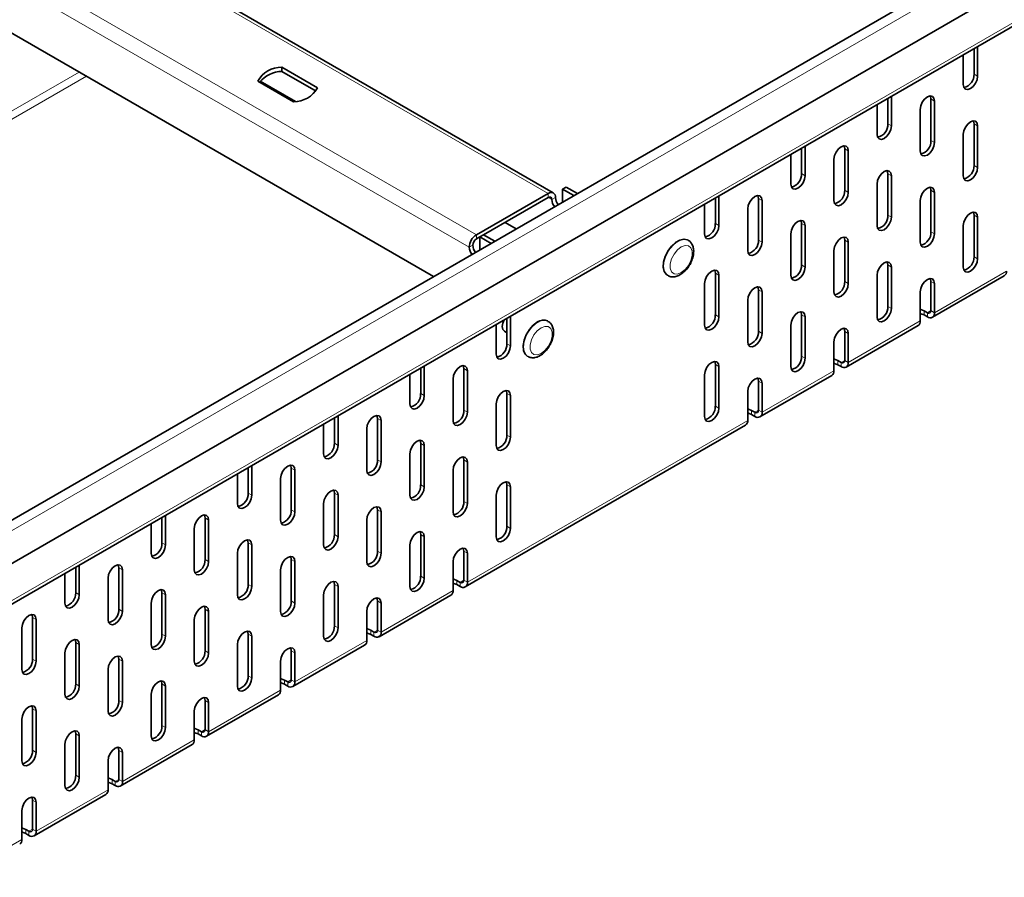
# Model space of a CAD drawing. Units: millimetres. Extents: x 9631 to 11276, y -40 to 1128.
# Drawn here: x 11114 to 11192, y 933 to 1000 of the extents above; entities that cross this region are included whole.
import ezdxf

# ---------------------------------------------------------------- set-up
doc = ezdxf.new("R2010")
doc.units = ezdxf.units.MM
doc.header["$LTSCALE"] = 10
doc.layers.get('0').update_dxf_attribs({"color": 1})
doc.layers.add('320652', color=7, linetype='Continuous')

# ---------------------------------------------------------------- blocks, each defined once
blk = doc.blocks.new('1063996-M_001_ISOMETRIC VIEW')
at = {"color": 7, "linetype": 'Continuous', "lineweight": 35}
for p, q in [((11233.822, 1030.409), (10950.979, 867.127)), ((10951.486, 863.996), (11234.329, 1027.277)), ((10951.009, 860.543), (11233.852, 1023.824)), ((11156.212, 986.756), (11120.856, 1007.167)), ((11146.791, 980.167), (11107.728, 1002.718)), ((11189.611, 995.942), (11189.611, 998.285)), ((11188.48, 997.632), (11188.48, 995.289)), ((11189.328, 996.105), (11189.328, 998.122)), ((11134.845, 996.649), (11137.661, 995.023)), ((11134.845, 996.649), (11134.845, 996.322)), ((11134.845, 996.322), (11137.532, 994.771)), ((11135.766, 993.929), (11132.95, 995.555)), ((11133.139, 995.559), (11135.926, 993.951)), ((11182.823, 992.023), (11182.823, 994.366)), ((11181.692, 993.713), (11181.692, 991.37)), ((11182.54, 992.186), (11182.54, 994.203)), ((11185.934, 990.88), (11185.934, 994.146)), ((11186.217, 990.716), (11186.217, 993.983)), ((11185.086, 993.329), (11185.086, 990.063)), ((11189.328, 988.92), (11189.328, 992.186)), ((11189.611, 988.756), (11189.611, 992.023)), ((11188.48, 991.369), (11188.48, 988.103)), ((11176.035, 988.104), (11176.035, 990.447)), ((11174.903, 989.794), (11174.903, 987.451)), ((11175.752, 988.268), (11175.752, 990.284)), ((11179.146, 986.961), (11179.146, 990.227)), ((11179.429, 986.798), (11179.429, 990.064)), ((11178.298, 989.411), (11178.298, 986.145)), ((11182.54, 985.001), (11182.54, 988.267)), ((11181.692, 987.451), (11181.692, 984.184)), ((11182.823, 984.838), (11182.823, 988.104)), ((11155.812, 986.717), (11150.155, 983.451)), ((11156.943, 987.043), (11157.226, 987.207)), ((11157.823, 986.536), (11156.943, 987.043)), ((11156.943, 987.043), (11156.943, 986.028)), ((11158.105, 986.699), (11157.226, 987.207)), ((11185.934, 983.694), (11185.934, 986.96)), ((11186.217, 983.531), (11186.217, 986.797)), ((11155.812, 986.39), (11150.721, 983.451)), ((11168.115, 985.875), (11168.115, 983.533)), ((11168.964, 984.349), (11168.964, 986.365)), ((11169.247, 984.186), (11169.247, 986.529)), ((11172.358, 983.042), (11172.358, 986.308)), ((11172.641, 982.879), (11172.641, 986.145)), ((11185.086, 986.144), (11185.086, 982.878)), ((11171.509, 985.492), (11171.509, 982.226)), ((11152.417, 984.43), (11153.296, 983.923)), ((11175.752, 981.082), (11175.752, 984.348)), ((11189.328, 981.734), (11189.328, 985)), ((11189.611, 981.571), (11189.611, 984.837)), ((11174.903, 983.532), (11174.903, 980.266)), ((11176.035, 980.919), (11176.035, 984.185)), ((11188.48, 984.184), (11188.48, 980.918)), ((11150.438, 983.288), (11150.155, 983.125)), ((11150.72, 983.451), (11150.438, 983.288)), ((11151.317, 982.78), (11150.438, 983.288)), ((11150.438, 983.288), (11150.438, 982.272)), ((11151.6, 982.943), (11150.72, 983.451)), ((11166.822, 983.024), (11166.794, 983.04)), ((11179.146, 979.775), (11179.146, 983.042)), ((11179.429, 979.612), (11179.429, 982.878)), ((11178.298, 982.225), (11178.298, 978.959)), ((11168.964, 977.163), (11168.964, 980.43)), ((11182.54, 977.815), (11182.54, 981.082)), ((11182.823, 977.652), (11182.823, 980.918)), ((11165.194, 980.269), (11165.222, 980.253)), ((11168.115, 979.613), (11168.115, 976.347)), ((11169.247, 977), (11169.247, 980.266)), ((11181.692, 980.265), (11181.692, 976.999)), ((11185.934, 977.488), (11185.934, 979.775)), ((11186.051, 976.959), (11191.708, 980.224)), ((11186.217, 977.325), (11186.217, 979.611)), ((11172.358, 975.857), (11172.358, 979.123)), ((11172.641, 975.693), (11172.641, 978.959)), ((11185.086, 978.958), (11185.086, 976.672)), ((11171.509, 978.306), (11171.509, 975.04)), ((11185.397, 977.472), (11185.651, 977.325)), ((11152.559, 974.879), (11152.559, 976.895)), ((11152.842, 974.715), (11152.842, 977.058)), ((11155.791, 976.656), (11155.763, 976.672)), ((11175.752, 973.897), (11175.752, 977.163)), ((11176.035, 973.733), (11176.035, 976.999)), ((11185.397, 977.145), (11185.651, 976.998)), ((11151.71, 976.405), (11151.71, 974.062)), ((11152.357, 975.867), (11152.559, 975.751)), ((11174.903, 976.346), (11174.903, 973.08)), ((11179.146, 973.57), (11179.146, 975.856)), ((11179.263, 973.04), (11184.92, 976.306)), ((11178.298, 975.04), (11178.298, 972.753)), ((11179.429, 973.406), (11179.429, 975.693)), ((11154.163, 973.901), (11154.191, 973.885)), ((11178.609, 973.553), (11178.863, 973.406)), ((11145.771, 970.96), (11145.771, 972.976)), ((11146.054, 970.797), (11146.054, 973.139)), ((11149.165, 969.653), (11149.165, 972.919)), ((11149.448, 969.49), (11149.448, 972.756)), ((11168.964, 969.978), (11168.964, 973.244)), ((11169.247, 969.815), (11169.247, 973.081)), ((11178.609, 973.227), (11178.863, 973.08)), ((11144.922, 972.486), (11144.922, 970.143)), ((11148.316, 972.103), (11148.316, 968.837)), ((11168.115, 972.428), (11168.115, 969.161)), ((11172.358, 969.651), (11172.358, 971.937)), ((11172.475, 969.121), (11178.132, 972.387)), ((11171.509, 971.121), (11171.509, 968.834)), ((11172.641, 969.488), (11172.641, 971.774)), ((11152.559, 967.693), (11152.559, 970.959)), ((11152.842, 967.53), (11152.842, 970.796)), ((11151.71, 970.143), (11151.71, 966.877)), ((11171.821, 969.634), (11172.075, 969.488)), ((11138.982, 967.041), (11138.982, 969.057)), ((11139.265, 966.878), (11139.265, 969.221)), ((11142.377, 965.734), (11142.377, 969)), ((11142.659, 965.571), (11142.659, 968.837)), ((11171.821, 969.308), (11172.075, 969.161)), ((11138.134, 968.568), (11138.134, 966.225)), ((11141.528, 968.184), (11141.528, 964.918)), ((11149.282, 955.732), (11171.344, 968.468)), ((11145.771, 963.774), (11145.771, 967.04)), ((11146.054, 963.611), (11146.054, 966.877)), ((11144.922, 966.224), (11144.922, 962.958)), ((11149.165, 962.468), (11149.165, 965.734)), ((11132.194, 963.122), (11132.194, 965.139)), ((11132.477, 962.959), (11132.477, 965.302)), ((11135.588, 961.816), (11135.588, 965.082)), ((11135.871, 961.652), (11135.871, 964.918)), ((11148.316, 964.917), (11148.316, 961.651)), ((11149.448, 962.304), (11149.448, 965.57)), ((11131.346, 964.649), (11131.346, 962.306)), ((11134.74, 964.265), (11134.74, 960.999)), ((11152.559, 960.507), (11152.559, 963.774)), ((11152.842, 960.344), (11152.842, 963.61)), ((11138.982, 959.856), (11138.982, 963.122)), ((11139.265, 959.692), (11139.265, 962.958)), ((11151.71, 962.957), (11151.71, 959.691)), ((11138.134, 962.305), (11138.134, 959.039)), ((11142.377, 958.549), (11142.377, 961.815)), ((11125.406, 959.204), (11125.406, 961.22)), ((11125.689, 959.04), (11125.689, 961.383)), ((11128.8, 957.897), (11128.8, 961.163)), ((11129.083, 957.734), (11129.083, 961)), ((11141.528, 960.998), (11141.528, 957.732)), ((11142.659, 958.385), (11142.659, 961.652)), ((11124.557, 960.73), (11124.557, 958.387)), ((11127.952, 960.347), (11127.952, 957.08)), ((11145.771, 956.589), (11145.771, 959.855)), ((11146.054, 956.425), (11146.054, 959.692)), ((11132.194, 955.937), (11132.194, 959.203)), ((11132.477, 955.773), (11132.477, 959.04)), ((11144.922, 959.038), (11144.922, 955.772)), ((11131.346, 958.387), (11131.346, 955.12)), ((11135.588, 954.63), (11135.588, 957.896)), ((11149.165, 956.262), (11149.165, 958.548)), ((11149.448, 956.099), (11149.448, 958.385)), ((11118.618, 955.285), (11118.618, 957.301)), ((11118.901, 955.122), (11118.901, 957.464)), ((11122.012, 953.978), (11122.012, 957.244)), ((11135.871, 954.467), (11135.871, 957.733)), ((11148.316, 957.732), (11148.316, 955.445)), ((11117.769, 956.811), (11117.769, 954.468)), ((11121.163, 956.428), (11121.163, 953.162)), ((11122.295, 953.815), (11122.295, 957.081)), ((11134.74, 957.08), (11134.74, 953.814)), ((11138.982, 952.67), (11138.982, 955.936)), ((11139.265, 952.507), (11139.265, 955.773)), ((11148.627, 956.245), (11148.882, 956.098)), ((11148.627, 955.919), (11148.882, 955.772)), ((11125.406, 952.018), (11125.406, 955.284)), ((11125.689, 951.855), (11125.689, 955.121)), ((11138.134, 955.12), (11138.134, 951.854)), ((11142.494, 951.813), (11148.151, 955.079)), ((11124.557, 954.468), (11124.557, 951.202)), ((11142.377, 952.343), (11142.377, 954.629)), ((11142.659, 952.18), (11142.659, 954.466)), ((11115.224, 950.059), (11115.224, 953.325)), ((11128.8, 950.711), (11128.8, 953.977)), ((11129.083, 950.548), (11129.083, 953.814)), ((11141.528, 953.813), (11141.528, 951.527)), ((11114.375, 952.509), (11114.375, 949.243)), ((11115.506, 949.896), (11115.506, 953.162)), ((11127.952, 953.161), (11127.952, 949.895)), ((11132.194, 948.751), (11132.194, 952.017)), ((11132.477, 948.588), (11132.477, 951.854)), ((11141.839, 952.327), (11142.094, 952.18)), ((11141.839, 952), (11142.094, 951.853)), ((11118.618, 948.099), (11118.618, 951.365)), ((11118.901, 947.936), (11118.901, 951.202)), ((11131.346, 951.201), (11131.346, 947.935)), ((11135.705, 947.895), (11141.362, 951.16)), ((11117.769, 950.549), (11117.769, 947.283)), ((11135.588, 948.424), (11135.588, 950.711)), ((11135.871, 948.261), (11135.871, 950.547)), ((11122.012, 946.792), (11122.012, 950.059)), ((11122.295, 946.629), (11122.295, 949.895)), ((11134.74, 949.894), (11134.74, 947.608)), ((11121.163, 949.242), (11121.163, 945.976)), ((11125.406, 944.832), (11125.406, 948.099)), ((11125.689, 944.669), (11125.689, 947.935)), ((11135.051, 948.408), (11135.305, 948.261)), ((11135.051, 948.081), (11135.305, 947.934)), ((11124.557, 947.282), (11124.557, 944.016)), ((11128.917, 943.976), (11134.574, 947.242)), ((11128.8, 944.506), (11128.8, 946.792)), ((11129.083, 944.342), (11129.083, 946.629)), ((11115.224, 942.874), (11115.224, 946.14)), ((11115.506, 942.71), (11115.506, 945.977)), ((11127.952, 945.975), (11127.952, 943.689)), ((11114.375, 945.323), (11114.375, 942.057)), ((11118.618, 940.914), (11118.618, 944.18)), ((11118.901, 940.75), (11118.901, 944.017)), ((11128.263, 944.489), (11128.517, 944.342)), ((11128.263, 944.162), (11128.517, 944.016)), ((11117.769, 943.363), (11117.769, 940.097)), ((11122.129, 940.057), (11127.786, 943.323)), ((11122.012, 940.587), (11122.012, 942.873)), ((11122.295, 940.423), (11122.295, 942.71)), ((11121.163, 942.057), (11121.163, 939.77)), ((11121.475, 940.57), (11121.729, 940.423)), ((11121.475, 940.244), (11121.729, 940.097)), ((11115.341, 936.138), (11120.998, 939.404)), ((11115.224, 936.668), (11115.224, 938.954)), ((11115.506, 936.505), (11115.506, 938.791)), ((11114.375, 938.138), (11114.375, 935.852)), ((11114.686, 936.652), (11114.941, 936.505)), ((11114.686, 936.325), (11114.941, 936.178))]:
    blk.add_line(p, q, dxfattribs=at)
at = {"color": 8, "linetype": 'Continuous', "lineweight": 18}
for p, q in [((11234.329, 1029.874), (10951.486, 866.592)), ((10951.175, 860.909), (11234.018, 1024.191)), ((11155.812, 986.717), (11120.456, 1007.127)), ((11114.799, 1003.861), (11150.155, 983.451)), ((11114.234, 1002.882), (11149.589, 982.471)), ((11099.384, 984.999), (11118.903, 996.267)), ((11119.468, 995.94), (11099.667, 984.509)), ((11189.611, 995.942), (11189.328, 996.105)), ((11186.217, 993.983), (11185.934, 994.146)), ((11182.823, 992.023), (11182.54, 992.186)), ((11189.611, 992.023), (11189.328, 992.186)), ((11186.217, 990.716), (11185.934, 990.88)), ((11179.429, 990.064), (11179.146, 990.227)), ((11189.611, 988.756), (11189.328, 988.92)), ((11176.035, 988.104), (11175.752, 988.268)), ((11182.823, 988.104), (11182.54, 988.267)), ((11155.812, 986.39), (11155.812, 986.717)), ((11179.429, 986.798), (11179.146, 986.961)), ((11186.217, 986.797), (11185.934, 986.96)), ((11155.812, 986.39), (11156.094, 986.227)), ((11156.094, 986.227), (11156.377, 986.39)), ((11172.641, 986.145), (11172.358, 986.308)), ((11169.247, 984.186), (11168.964, 984.349)), ((11176.035, 984.185), (11175.752, 984.348)), ((11182.823, 984.838), (11182.54, 985.001)), ((11189.611, 984.837), (11189.328, 985)), ((11186.217, 983.531), (11185.934, 983.694)), ((11150.155, 983.125), (11150.155, 983.451)), ((11172.641, 982.879), (11172.358, 983.042)), ((11179.429, 982.878), (11179.146, 983.042)), ((11149.872, 982.635), (11149.589, 982.471)), ((11189.611, 981.571), (11189.328, 981.734)), ((11169.247, 980.266), (11168.964, 980.43)), ((11176.035, 980.919), (11175.752, 981.082)), ((11182.823, 980.918), (11182.54, 981.082)), ((11186.217, 977.325), (11191.874, 980.591)), ((11179.429, 979.612), (11179.146, 979.775)), ((11186.217, 979.611), (11185.934, 979.775)), ((11172.641, 978.959), (11172.358, 979.123)), ((11182.823, 977.652), (11182.54, 977.815)), ((11185.397, 977.145), (11185.397, 977.472)), ((11185.934, 977.488), (11185.651, 977.325)), ((11185.651, 976.998), (11185.651, 977.325)), ((11185.934, 977.488), (11186.217, 977.325)), ((11169.247, 977), (11168.964, 977.163)), ((11176.035, 976.999), (11175.752, 977.163)), ((11179.429, 973.406), (11185.086, 976.672)), ((11172.641, 975.693), (11172.358, 975.857)), ((11179.429, 975.693), (11179.146, 975.856)), ((11152.842, 974.715), (11152.559, 974.879)), ((11176.035, 973.733), (11175.752, 973.897)), ((11178.609, 973.227), (11178.609, 973.553)), ((11179.146, 973.57), (11178.863, 973.406)), ((11178.863, 973.08), (11178.863, 973.406)), ((11179.146, 973.57), (11179.429, 973.406)), ((11149.448, 972.756), (11149.165, 972.919)), ((11169.247, 973.081), (11168.964, 973.244)), ((11172.641, 969.488), (11178.298, 972.753)), ((11172.641, 971.774), (11172.358, 971.937)), ((11146.054, 970.797), (11145.771, 970.96)), ((11152.842, 970.796), (11152.559, 970.959)), ((11149.448, 969.49), (11149.165, 969.653)), ((11169.247, 969.815), (11168.964, 969.978)), ((11171.821, 969.308), (11171.821, 969.634)), ((11172.358, 969.651), (11172.075, 969.488)), ((11172.358, 969.651), (11172.641, 969.488)), ((11142.659, 968.837), (11142.377, 969)), ((11149.448, 956.099), (11171.509, 968.834)), ((11172.075, 969.161), (11172.075, 969.488)), ((11152.842, 967.53), (11152.559, 967.693)), ((11139.265, 966.878), (11138.982, 967.041)), ((11146.054, 966.877), (11145.771, 967.04)), ((11142.659, 965.571), (11142.377, 965.734)), ((11149.448, 965.57), (11149.165, 965.734)), ((11135.871, 964.918), (11135.588, 965.082)), ((11146.054, 963.611), (11145.771, 963.774)), ((11152.842, 963.61), (11152.559, 963.774)), ((11132.477, 962.959), (11132.194, 963.122)), ((11139.265, 962.958), (11138.982, 963.122)), ((11135.871, 961.652), (11135.588, 961.816)), ((11142.659, 961.652), (11142.377, 961.815)), ((11149.448, 962.304), (11149.165, 962.468)), ((11129.083, 961), (11128.8, 961.163)), ((11152.842, 960.344), (11152.559, 960.507)), ((11139.265, 959.692), (11138.982, 959.856)), ((11146.054, 959.692), (11145.771, 959.855)), ((11125.689, 959.04), (11125.406, 959.204)), ((11132.477, 959.04), (11132.194, 959.203)), ((11129.083, 957.734), (11128.8, 957.897)), ((11135.871, 957.733), (11135.588, 957.896)), ((11142.659, 958.385), (11142.377, 958.549)), ((11149.448, 958.385), (11149.165, 958.548)), ((11122.295, 957.081), (11122.012, 957.244)), ((11146.054, 956.425), (11145.771, 956.589)), ((11132.477, 955.773), (11132.194, 955.937)), ((11139.265, 955.773), (11138.982, 955.936)), ((11148.627, 955.919), (11148.627, 956.245)), ((11149.165, 956.262), (11148.882, 956.098)), ((11148.882, 955.772), (11148.882, 956.098)), ((11149.165, 956.262), (11149.448, 956.099)), ((11118.901, 955.122), (11118.618, 955.285)), ((11125.689, 955.121), (11125.406, 955.284)), ((11142.659, 952.18), (11148.316, 955.445)), ((11135.871, 954.467), (11135.588, 954.63)), ((11142.659, 954.466), (11142.377, 954.629)), ((11115.506, 953.162), (11115.224, 953.325)), ((11122.295, 953.815), (11122.012, 953.978)), ((11129.083, 953.814), (11128.8, 953.977)), ((11139.265, 952.507), (11138.982, 952.67)), ((11125.689, 951.855), (11125.406, 952.018)), ((11132.477, 951.854), (11132.194, 952.017)), ((11141.839, 952), (11141.839, 952.327)), ((11142.377, 952.343), (11142.094, 952.18)), ((11142.094, 951.853), (11142.094, 952.18)), ((11142.377, 952.343), (11142.659, 952.18)), ((11118.901, 951.202), (11118.618, 951.365)), ((11135.871, 948.261), (11141.528, 951.527)), ((11129.083, 950.548), (11128.8, 950.711)), ((11135.871, 950.547), (11135.588, 950.711)), ((11115.506, 949.896), (11115.224, 950.059)), ((11122.295, 949.895), (11122.012, 950.059)), ((11132.477, 948.588), (11132.194, 948.751)), ((11118.901, 947.936), (11118.618, 948.099)), ((11125.689, 947.935), (11125.406, 948.099)), ((11135.051, 948.081), (11135.051, 948.408)), ((11135.588, 948.424), (11135.305, 948.261)), ((11135.305, 947.934), (11135.305, 948.261)), ((11135.588, 948.424), (11135.871, 948.261)), ((11129.083, 944.342), (11134.74, 947.608)), ((11122.295, 946.629), (11122.012, 946.792)), ((11129.083, 946.629), (11128.8, 946.792)), ((11115.506, 945.977), (11115.224, 946.14)), ((11125.689, 944.669), (11125.406, 944.832)), ((11118.901, 944.017), (11118.618, 944.18)), ((11128.263, 944.162), (11128.263, 944.489)), ((11128.8, 944.505), (11128.517, 944.342)), ((11128.517, 944.016), (11128.517, 944.342)), ((11128.8, 944.506), (11129.083, 944.342)), ((11122.295, 940.423), (11127.952, 943.689)), ((11115.506, 942.71), (11115.224, 942.874)), ((11122.295, 942.71), (11122.012, 942.873)), ((11118.901, 940.75), (11118.618, 940.914)), ((11121.475, 940.244), (11121.475, 940.57)), ((11122.012, 940.587), (11121.729, 940.423)), ((11121.729, 940.097), (11121.729, 940.423)), ((11122.012, 940.587), (11122.295, 940.423)), ((11115.506, 936.505), (11121.163, 939.77)), ((11115.506, 938.791), (11115.224, 938.954)), ((11114.686, 936.325), (11114.686, 936.652)), ((11115.224, 936.668), (11114.941, 936.505)), ((11114.941, 936.178), (11114.941, 936.505)), ((11115.224, 936.668), (11115.506, 936.505)), ((11108.718, 932.586), (11114.375, 935.852))]:
    blk.add_line(p, q, dxfattribs=at)
at = {"color": 7, "linetype": 'Continuous', "lineweight": 35, "flags": 128}
for points in [[(11188.48, 995.289), (11188.523, 995.064), (11188.646, 994.923), (11188.829, 994.887), (11189.046, 994.962), (11189.262, 995.137), (11189.446, 995.384), (11189.568, 995.667), (11189.611, 995.942)], [(11186.217, 993.983), (11186.174, 994.208), (11186.051, 994.349), (11185.868, 994.384), (11185.651, 994.309), (11185.435, 994.135), (11185.251, 993.887), (11185.129, 993.604), (11185.086, 993.329)], [(11185.934, 994.146), (11185.891, 994.371), (11185.884, 994.386)], [(11181.692, 991.37), (11181.735, 991.145), (11181.857, 991.004), (11182.041, 990.968), (11182.257, 991.043), (11182.474, 991.218), (11182.657, 991.466), (11182.78, 991.748), (11182.823, 992.023)], [(11189.611, 992.023), (11189.568, 992.248), (11189.446, 992.389), (11189.262, 992.424), (11189.046, 992.349), (11188.829, 992.175), (11188.646, 991.927), (11188.523, 991.644), (11188.48, 991.369)], [(11189.328, 992.186), (11189.285, 992.411), (11189.278, 992.426)], [(11179.429, 990.064), (11179.386, 990.289), (11179.263, 990.43), (11179.08, 990.466), (11178.863, 990.39), (11178.647, 990.216), (11178.463, 989.968), (11178.341, 989.686), (11178.298, 989.411)], [(11179.146, 990.227), (11179.103, 990.452), (11179.096, 990.467)], [(11185.086, 990.063), (11185.129, 989.838), (11185.251, 989.697), (11185.435, 989.661), (11185.651, 989.737), (11185.868, 989.911), (11186.051, 990.159), (11186.174, 990.442), (11186.217, 990.716)], [(11182.823, 988.104), (11182.78, 988.329), (11182.657, 988.47), (11182.474, 988.506), (11182.257, 988.43), (11182.041, 988.256), (11181.857, 988.008), (11181.735, 987.725), (11181.692, 987.451)], [(11182.54, 988.267), (11182.497, 988.492), (11182.49, 988.507)], [(11188.48, 988.103), (11188.523, 987.878), (11188.646, 987.737), (11188.829, 987.701), (11189.046, 987.777), (11189.262, 987.951), (11189.446, 988.199), (11189.568, 988.482), (11189.611, 988.756)], [(11174.903, 987.451), (11174.947, 987.226), (11175.069, 987.085), (11175.253, 987.049), (11175.469, 987.125), (11175.686, 987.299), (11175.869, 987.547), (11175.992, 987.83), (11176.035, 988.104)], [(11178.298, 986.145), (11178.341, 985.919), (11178.463, 985.778), (11178.647, 985.743), (11178.863, 985.818), (11179.08, 985.993), (11179.263, 986.24), (11179.386, 986.523), (11179.429, 986.798)], [(11186.217, 986.797), (11186.174, 987.022), (11186.051, 987.163), (11185.868, 987.199), (11185.651, 987.124), (11185.435, 986.949), (11185.251, 986.701), (11185.129, 986.419), (11185.086, 986.144)], [(11185.934, 986.96), (11185.891, 987.185), (11185.884, 987.2)], [(11172.641, 986.145), (11172.598, 986.37), (11172.475, 986.511), (11172.292, 986.547), (11172.075, 986.472), (11171.859, 986.297), (11171.675, 986.049), (11171.552, 985.767), (11171.509, 985.492)], [(11172.358, 986.308), (11172.315, 986.533), (11172.308, 986.548)], [(11189.611, 984.837), (11189.568, 985.062), (11189.446, 985.203), (11189.262, 985.239), (11189.046, 985.164), (11188.829, 984.989), (11188.646, 984.741), (11188.523, 984.459), (11188.48, 984.184)], [(11189.328, 985), (11189.285, 985.225), (11189.278, 985.24)], [(11176.035, 984.185), (11175.992, 984.41), (11175.869, 984.551), (11175.686, 984.587), (11175.469, 984.512), (11175.253, 984.337), (11175.069, 984.089), (11174.947, 983.807), (11174.903, 983.532)], [(11175.752, 984.348), (11175.709, 984.573), (11175.702, 984.588)], [(11181.692, 984.184), (11181.735, 983.959), (11181.857, 983.818), (11182.041, 983.783), (11182.257, 983.858), (11182.474, 984.033), (11182.657, 984.28), (11182.78, 984.563), (11182.823, 984.838)], [(11168.115, 983.533), (11168.158, 983.307), (11168.281, 983.166), (11168.464, 983.131), (11168.681, 983.206), (11168.897, 983.381), (11169.081, 983.628), (11169.204, 983.911), (11169.247, 984.186)], [(11185.086, 982.878), (11185.129, 982.653), (11185.251, 982.511), (11185.435, 982.476), (11185.651, 982.551), (11185.868, 982.726), (11186.051, 982.973), (11186.174, 983.256), (11186.217, 983.531)], [(11166.794, 983.04), (11166.763, 983.057), (11166.485, 983.115), (11166.163, 983.044), (11165.825, 982.849), (11165.503, 982.548), (11165.224, 982.168), (11165.014, 981.742), (11164.891, 981.309), (11164.866, 980.906), (11164.941, 980.569), (11165.109, 980.329), (11165.194, 980.269)], [(11171.509, 982.226), (11171.552, 982.001), (11171.675, 981.859), (11171.859, 981.824), (11172.075, 981.899), (11172.292, 982.074), (11172.475, 982.321), (11172.598, 982.604), (11172.641, 982.879)], [(11179.429, 982.878), (11179.386, 983.103), (11179.263, 983.244), (11179.08, 983.28), (11178.863, 983.205), (11178.647, 983.03), (11178.463, 982.783), (11178.341, 982.5), (11178.298, 982.225)], [(11179.146, 983.042), (11179.103, 983.267), (11179.096, 983.281)], [(11182.823, 980.918), (11182.78, 981.143), (11182.657, 981.284), (11182.474, 981.32), (11182.257, 981.245), (11182.041, 981.07), (11181.857, 980.823), (11181.735, 980.54), (11181.692, 980.265)], [(11182.54, 981.082), (11182.497, 981.307), (11182.49, 981.321)], [(11188.48, 980.918), (11188.523, 980.693), (11188.646, 980.551), (11188.829, 980.516), (11189.046, 980.591), (11189.262, 980.766), (11189.446, 981.013), (11189.568, 981.296), (11189.611, 981.571)], [(11169.247, 980.266), (11169.204, 980.491), (11169.081, 980.633), (11168.897, 980.668), (11168.681, 980.593), (11168.464, 980.418), (11168.281, 980.171), (11168.158, 979.888), (11168.115, 979.613)], [(11168.964, 980.43), (11168.921, 980.655), (11168.914, 980.669)], [(11174.903, 980.266), (11174.947, 980.041), (11175.069, 979.899), (11175.253, 979.864), (11175.469, 979.939), (11175.686, 980.114), (11175.869, 980.361), (11175.992, 980.644), (11176.035, 980.919)], [(11178.298, 978.959), (11178.341, 978.734), (11178.463, 978.593), (11178.647, 978.557), (11178.863, 978.632), (11179.08, 978.807), (11179.263, 979.055), (11179.386, 979.337), (11179.429, 979.612)], [(11186.217, 979.611), (11186.174, 979.837), (11186.051, 979.978), (11185.868, 980.013), (11185.651, 979.938), (11185.435, 979.763), (11185.251, 979.516), (11185.129, 979.233), (11185.086, 978.958)], [(11185.934, 979.775), (11185.891, 980), (11185.884, 980.015)], [(11172.641, 978.959), (11172.598, 979.185), (11172.475, 979.326), (11172.292, 979.361), (11172.075, 979.286), (11171.859, 979.111), (11171.675, 978.864), (11171.552, 978.581), (11171.509, 978.306)], [(11172.358, 979.123), (11172.315, 979.348), (11172.308, 979.363)], [(11176.035, 976.999), (11175.992, 977.225), (11175.869, 977.366), (11175.686, 977.401), (11175.469, 977.326), (11175.253, 977.151), (11175.069, 976.904), (11174.947, 976.621), (11174.903, 976.346)], [(11175.752, 977.163), (11175.709, 977.388), (11175.702, 977.403)], [(11181.692, 976.999), (11181.735, 976.774), (11181.857, 976.633), (11182.041, 976.597), (11182.257, 976.672), (11182.474, 976.847), (11182.657, 977.095), (11182.78, 977.377), (11182.823, 977.652)], [(11185.086, 977.583), (11185.137, 977.572), (11185.397, 977.472)], [(11152.346, 976.772), (11152.234, 976.509), (11152.191, 976.234), (11152.234, 976.009), (11152.357, 975.867), (11152.357, 975.867)], [(11154.963, 976.593), (11154.63, 976.343), (11154.326, 975.998), (11154.079, 975.591), (11153.91, 975.156), (11153.835, 974.733), (11153.86, 974.359), (11153.983, 974.068), (11154.163, 973.901)], [(11168.115, 976.347), (11168.158, 976.122), (11168.281, 975.981), (11168.464, 975.945), (11168.681, 976.02), (11168.897, 976.195), (11169.081, 976.443), (11169.204, 976.725), (11169.247, 977)], [(11185.086, 977.257), (11185.137, 977.245), (11185.397, 977.145)], [(11179.429, 975.693), (11179.386, 975.918), (11179.263, 976.059), (11179.08, 976.095), (11178.863, 976.019), (11178.647, 975.845), (11178.463, 975.597), (11178.341, 975.314), (11178.298, 975.04)], [(11179.146, 975.856), (11179.103, 976.081), (11179.096, 976.096)], [(11171.509, 975.04), (11171.552, 974.815), (11171.675, 974.674), (11171.859, 974.638), (11172.075, 974.714), (11172.292, 974.888), (11172.475, 975.136), (11172.598, 975.418), (11172.641, 975.693)], [(11151.71, 974.062), (11151.753, 973.837), (11151.876, 973.696), (11152.06, 973.66), (11152.276, 973.736), (11152.493, 973.91), (11152.676, 974.158), (11152.799, 974.44), (11152.842, 974.715)], [(11169.247, 973.081), (11169.204, 973.306), (11169.081, 973.447), (11168.897, 973.483), (11168.681, 973.407), (11168.464, 973.233), (11168.281, 972.985), (11168.158, 972.702), (11168.115, 972.428)], [(11168.964, 973.244), (11168.921, 973.469), (11168.914, 973.484)], [(11174.903, 973.08), (11174.947, 972.855), (11175.069, 972.714), (11175.253, 972.678), (11175.469, 972.754), (11175.686, 972.928), (11175.869, 973.176), (11175.992, 973.458), (11176.035, 973.733)], [(11178.298, 973.665), (11178.349, 973.653), (11178.609, 973.553)], [(11149.448, 972.756), (11149.405, 972.981), (11149.282, 973.122), (11149.098, 973.158), (11148.882, 973.083), (11148.665, 972.908), (11148.482, 972.66), (11148.359, 972.378), (11148.316, 972.103)], [(11149.165, 972.919), (11149.122, 973.144), (11149.115, 973.159)], [(11178.298, 973.338), (11178.349, 973.327), (11178.609, 973.227)], [(11172.641, 971.774), (11172.598, 971.999), (11172.475, 972.14), (11172.292, 972.176), (11172.075, 972.101), (11171.859, 971.926), (11171.675, 971.678), (11171.552, 971.396), (11171.509, 971.121)], [(11172.358, 971.937), (11172.315, 972.162), (11172.308, 972.177)], [(11152.842, 970.796), (11152.799, 971.021), (11152.676, 971.162), (11152.493, 971.198), (11152.276, 971.123), (11152.06, 970.948), (11151.876, 970.7), (11151.753, 970.418), (11151.71, 970.143)], [(11152.559, 970.959), (11152.516, 971.184), (11152.509, 971.199)], [(11144.922, 970.143), (11144.965, 969.918), (11145.088, 969.777), (11145.271, 969.742), (11145.488, 969.817), (11145.704, 969.991), (11145.888, 970.239), (11146.01, 970.522), (11146.054, 970.797)], [(11168.115, 969.161), (11168.158, 968.936), (11168.281, 968.795), (11168.464, 968.759), (11168.681, 968.835), (11168.897, 969.009), (11169.081, 969.257), (11169.204, 969.54), (11169.247, 969.815)], [(11171.509, 969.746), (11171.561, 969.735), (11171.821, 969.634)], [(11142.659, 968.837), (11142.616, 969.062), (11142.494, 969.203), (11142.31, 969.239), (11142.094, 969.164), (11141.877, 968.989), (11141.694, 968.742), (11141.571, 968.459), (11141.528, 968.184)], [(11142.377, 969), (11142.333, 969.226), (11142.326, 969.24)], [(11148.316, 968.837), (11148.359, 968.612), (11148.482, 968.47), (11148.665, 968.435), (11148.882, 968.51), (11149.098, 968.685), (11149.282, 968.932), (11149.405, 969.215), (11149.448, 969.49)], [(11171.509, 969.419), (11171.561, 969.408), (11171.821, 969.308)], [(11146.054, 966.877), (11146.01, 967.102), (11145.888, 967.243), (11145.704, 967.279), (11145.488, 967.204), (11145.271, 967.029), (11145.088, 966.782), (11144.965, 966.499), (11144.922, 966.224)], [(11145.771, 967.04), (11145.728, 967.266), (11145.721, 967.28)], [(11151.71, 966.877), (11151.753, 966.652), (11151.876, 966.51), (11152.06, 966.475), (11152.276, 966.55), (11152.493, 966.725), (11152.676, 966.972), (11152.799, 967.255), (11152.842, 967.53)], [(11138.134, 966.225), (11138.177, 966), (11138.3, 965.858), (11138.483, 965.823), (11138.7, 965.898), (11138.916, 966.073), (11139.1, 966.32), (11139.222, 966.603), (11139.265, 966.878)], [(11149.448, 965.57), (11149.405, 965.796), (11149.282, 965.937), (11149.098, 965.972), (11148.882, 965.897), (11148.665, 965.722), (11148.482, 965.475), (11148.359, 965.192), (11148.316, 964.917)], [(11149.165, 965.734), (11149.122, 965.959), (11149.115, 965.974)], [(11135.871, 964.918), (11135.828, 965.144), (11135.705, 965.285), (11135.522, 965.32), (11135.305, 965.245), (11135.089, 965.07), (11134.905, 964.823), (11134.783, 964.54), (11134.74, 964.265)], [(11135.588, 965.082), (11135.545, 965.307), (11135.538, 965.322)], [(11141.528, 964.918), (11141.571, 964.693), (11141.694, 964.552), (11141.877, 964.516), (11142.094, 964.591), (11142.31, 964.766), (11142.494, 965.013), (11142.616, 965.296), (11142.659, 965.571)], [(11139.265, 962.958), (11139.222, 963.184), (11139.1, 963.325), (11138.916, 963.36), (11138.7, 963.285), (11138.483, 963.11), (11138.3, 962.863), (11138.177, 962.58), (11138.134, 962.305)], [(11138.982, 963.122), (11138.939, 963.347), (11138.932, 963.362)], [(11144.922, 962.958), (11144.965, 962.733), (11145.088, 962.592), (11145.271, 962.556), (11145.488, 962.631), (11145.704, 962.806), (11145.888, 963.053), (11146.01, 963.336), (11146.054, 963.611)], [(11152.842, 963.61), (11152.799, 963.835), (11152.676, 963.977), (11152.493, 964.012), (11152.276, 963.937), (11152.06, 963.762), (11151.876, 963.515), (11151.753, 963.232), (11151.71, 962.957)], [(11152.559, 963.774), (11152.516, 963.999), (11152.509, 964.014)], [(11131.346, 962.306), (11131.389, 962.081), (11131.511, 961.94), (11131.695, 961.904), (11131.911, 961.979), (11132.128, 962.154), (11132.311, 962.401), (11132.434, 962.684), (11132.477, 962.959)], [(11142.659, 961.652), (11142.616, 961.877), (11142.494, 962.018), (11142.31, 962.054), (11142.094, 961.978), (11141.877, 961.804), (11141.694, 961.556), (11141.571, 961.273), (11141.528, 960.998)], [(11142.377, 961.815), (11142.333, 962.04), (11142.326, 962.055)], [(11148.316, 961.651), (11148.359, 961.426), (11148.482, 961.285), (11148.665, 961.249), (11148.882, 961.324), (11149.098, 961.499), (11149.282, 961.747), (11149.405, 962.029), (11149.448, 962.304)], [(11129.083, 961), (11129.04, 961.225), (11128.917, 961.366), (11128.734, 961.402), (11128.517, 961.326), (11128.301, 961.152), (11128.117, 960.904), (11127.995, 960.621), (11127.952, 960.347)], [(11128.8, 961.163), (11128.757, 961.388), (11128.75, 961.403)], [(11134.74, 960.999), (11134.783, 960.774), (11134.905, 960.633), (11135.089, 960.597), (11135.305, 960.672), (11135.522, 960.847), (11135.705, 961.095), (11135.828, 961.377), (11135.871, 961.652)], [(11151.71, 959.691), (11151.753, 959.466), (11151.876, 959.325), (11152.06, 959.289), (11152.276, 959.364), (11152.493, 959.539), (11152.676, 959.787), (11152.799, 960.069), (11152.842, 960.344)], [(11132.477, 959.04), (11132.434, 959.265), (11132.311, 959.406), (11132.128, 959.442), (11131.911, 959.366), (11131.695, 959.192), (11131.511, 958.944), (11131.389, 958.661), (11131.346, 958.387)], [(11132.194, 959.203), (11132.151, 959.428), (11132.144, 959.443)], [(11138.134, 959.039), (11138.177, 958.814), (11138.3, 958.673), (11138.483, 958.637), (11138.7, 958.712), (11138.916, 958.887), (11139.1, 959.135), (11139.222, 959.417), (11139.265, 959.692)], [(11146.054, 959.692), (11146.01, 959.917), (11145.888, 960.058), (11145.704, 960.094), (11145.488, 960.018), (11145.271, 959.844), (11145.088, 959.596), (11144.965, 959.313), (11144.922, 959.038)], [(11145.771, 959.855), (11145.728, 960.08), (11145.721, 960.095)], [(11124.557, 958.387), (11124.601, 958.162), (11124.723, 958.021), (11124.907, 957.985), (11125.123, 958.06), (11125.34, 958.235), (11125.523, 958.483), (11125.646, 958.765), (11125.689, 959.04)], [(11149.448, 958.385), (11149.405, 958.61), (11149.282, 958.751), (11149.098, 958.787), (11148.882, 958.711), (11148.665, 958.537), (11148.482, 958.289), (11148.359, 958.007), (11148.316, 957.732)], [(11149.165, 958.548), (11149.122, 958.773), (11149.115, 958.788)], [(11135.871, 957.733), (11135.828, 957.958), (11135.705, 958.099), (11135.522, 958.135), (11135.305, 958.06), (11135.089, 957.885), (11134.905, 957.637), (11134.783, 957.355), (11134.74, 957.08)], [(11135.588, 957.896), (11135.545, 958.121), (11135.538, 958.136)], [(11141.528, 957.732), (11141.571, 957.507), (11141.694, 957.366), (11141.877, 957.33), (11142.094, 957.406), (11142.31, 957.58), (11142.494, 957.828), (11142.616, 958.111), (11142.659, 958.385)], [(11122.295, 957.081), (11122.252, 957.306), (11122.129, 957.447), (11121.946, 957.483), (11121.729, 957.408), (11121.513, 957.233), (11121.329, 956.985), (11121.206, 956.703), (11121.163, 956.428)], [(11122.012, 957.244), (11121.969, 957.469), (11121.962, 957.484)], [(11127.952, 957.08), (11127.995, 956.855), (11128.117, 956.714), (11128.301, 956.678), (11128.517, 956.754), (11128.734, 956.928), (11128.917, 957.176), (11129.04, 957.459), (11129.083, 957.734)], [(11144.922, 955.772), (11144.965, 955.547), (11145.088, 955.406), (11145.271, 955.37), (11145.488, 955.446), (11145.704, 955.62), (11145.888, 955.868), (11146.01, 956.151), (11146.054, 956.425)], [(11148.316, 956.357), (11148.368, 956.345), (11148.627, 956.245)], [(11131.346, 955.12), (11131.389, 954.895), (11131.511, 954.754), (11131.695, 954.718), (11131.911, 954.794), (11132.128, 954.968), (11132.311, 955.216), (11132.434, 955.499), (11132.477, 955.773)], [(11139.265, 955.773), (11139.222, 955.998), (11139.1, 956.139), (11138.916, 956.175), (11138.7, 956.1), (11138.483, 955.925), (11138.3, 955.677), (11138.177, 955.395), (11138.134, 955.12)], [(11138.982, 955.936), (11138.939, 956.161), (11138.932, 956.176)], [(11148.316, 956.03), (11148.368, 956.019), (11148.627, 955.919)], [(11117.769, 954.468), (11117.812, 954.243), (11117.935, 954.102), (11118.118, 954.066), (11118.335, 954.142), (11118.551, 954.316), (11118.735, 954.564), (11118.858, 954.847), (11118.901, 955.122)], [(11125.689, 955.121), (11125.646, 955.346), (11125.523, 955.487), (11125.34, 955.523), (11125.123, 955.448), (11124.907, 955.273), (11124.723, 955.025), (11124.601, 954.743), (11124.557, 954.468)], [(11125.406, 955.284), (11125.363, 955.509), (11125.356, 955.524)], [(11142.659, 954.466), (11142.616, 954.691), (11142.494, 954.832), (11142.31, 954.868), (11142.094, 954.793), (11141.877, 954.618), (11141.694, 954.37), (11141.571, 954.088), (11141.528, 953.813)], [(11142.377, 954.629), (11142.333, 954.854), (11142.326, 954.869)], [(11129.083, 953.814), (11129.04, 954.039), (11128.917, 954.18), (11128.734, 954.216), (11128.517, 954.141), (11128.301, 953.966), (11128.117, 953.719), (11127.995, 953.436), (11127.952, 953.161)], [(11128.8, 953.977), (11128.757, 954.203), (11128.75, 954.217)], [(11134.74, 953.814), (11134.783, 953.588), (11134.905, 953.447), (11135.089, 953.412), (11135.305, 953.487), (11135.522, 953.662), (11135.705, 953.909), (11135.828, 954.192), (11135.871, 954.467)], [(11115.506, 953.162), (11115.463, 953.387), (11115.341, 953.528), (11115.157, 953.564), (11114.941, 953.489), (11114.724, 953.314), (11114.541, 953.067), (11114.418, 952.784), (11114.375, 952.509)], [(11115.224, 953.325), (11115.181, 953.551), (11115.174, 953.565)], [(11121.163, 953.162), (11121.206, 952.936), (11121.329, 952.795), (11121.513, 952.76), (11121.729, 952.835), (11121.946, 953.01), (11122.129, 953.257), (11122.252, 953.54), (11122.295, 953.815)], [(11138.134, 951.854), (11138.177, 951.628), (11138.3, 951.487), (11138.483, 951.452), (11138.7, 951.527), (11138.916, 951.702), (11139.1, 951.949), (11139.222, 952.232), (11139.265, 952.507)], [(11124.557, 951.202), (11124.601, 950.976), (11124.723, 950.835), (11124.907, 950.8), (11125.123, 950.875), (11125.34, 951.05), (11125.523, 951.297), (11125.646, 951.58), (11125.689, 951.855)], [(11132.477, 951.854), (11132.434, 952.079), (11132.311, 952.22), (11132.128, 952.256), (11131.911, 952.181), (11131.695, 952.006), (11131.511, 951.759), (11131.389, 951.476), (11131.346, 951.201)], [(11132.194, 952.017), (11132.151, 952.242), (11132.144, 952.257)], [(11141.528, 952.438), (11141.58, 952.427), (11141.839, 952.327)], [(11141.528, 952.111), (11141.58, 952.1), (11141.839, 952)], [(11118.901, 951.202), (11118.858, 951.427), (11118.735, 951.568), (11118.551, 951.604), (11118.335, 951.529), (11118.118, 951.354), (11117.935, 951.107), (11117.812, 950.824), (11117.769, 950.549)], [(11118.618, 951.365), (11118.575, 951.591), (11118.568, 951.605)], [(11135.871, 950.547), (11135.828, 950.772), (11135.705, 950.914), (11135.522, 950.949), (11135.305, 950.874), (11135.089, 950.699), (11134.905, 950.452), (11134.783, 950.169), (11134.74, 949.894)], [(11135.588, 950.711), (11135.545, 950.936), (11135.538, 950.95)], [(11122.295, 949.895), (11122.252, 950.12), (11122.129, 950.262), (11121.946, 950.297), (11121.729, 950.222), (11121.513, 950.047), (11121.329, 949.8), (11121.206, 949.517), (11121.163, 949.242)], [(11122.012, 950.059), (11121.969, 950.284), (11121.962, 950.299)], [(11127.952, 949.895), (11127.995, 949.67), (11128.117, 949.529), (11128.301, 949.493), (11128.517, 949.568), (11128.734, 949.743), (11128.917, 949.99), (11129.04, 950.273), (11129.083, 950.548)], [(11114.375, 949.243), (11114.418, 949.018), (11114.541, 948.877), (11114.724, 948.841), (11114.941, 948.916), (11115.157, 949.091), (11115.341, 949.338), (11115.463, 949.621), (11115.506, 949.896)], [(11131.346, 947.935), (11131.389, 947.71), (11131.511, 947.569), (11131.695, 947.533), (11131.911, 947.608), (11132.128, 947.783), (11132.311, 948.03), (11132.434, 948.313), (11132.477, 948.588)], [(11117.769, 947.283), (11117.812, 947.058), (11117.935, 946.917), (11118.118, 946.881), (11118.335, 946.956), (11118.551, 947.131), (11118.735, 947.378), (11118.858, 947.661), (11118.901, 947.936)], [(11125.689, 947.935), (11125.646, 948.16), (11125.523, 948.302), (11125.34, 948.337), (11125.123, 948.262), (11124.907, 948.087), (11124.723, 947.84), (11124.601, 947.557), (11124.557, 947.282)], [(11125.406, 948.099), (11125.363, 948.324), (11125.356, 948.339)], [(11134.74, 948.519), (11134.791, 948.508), (11135.051, 948.408)], [(11134.74, 948.193), (11134.791, 948.181), (11135.051, 948.081)], [(11115.506, 945.977), (11115.463, 946.202), (11115.341, 946.343), (11115.157, 946.379), (11114.941, 946.303), (11114.724, 946.129), (11114.541, 945.881), (11114.418, 945.598), (11114.375, 945.323)], [(11115.224, 946.14), (11115.181, 946.365), (11115.174, 946.38)], [(11121.163, 945.976), (11121.206, 945.751), (11121.329, 945.61), (11121.513, 945.574), (11121.729, 945.649), (11121.946, 945.824), (11122.129, 946.072), (11122.252, 946.354), (11122.295, 946.629)], [(11129.083, 946.629), (11129.04, 946.854), (11128.917, 946.995), (11128.734, 947.03), (11128.517, 946.955), (11128.301, 946.781), (11128.117, 946.533), (11127.995, 946.25), (11127.952, 945.975)], [(11128.8, 946.792), (11128.757, 947.017), (11128.75, 947.032)], [(11118.901, 944.017), (11118.858, 944.242), (11118.735, 944.383), (11118.551, 944.418), (11118.335, 944.343), (11118.118, 944.169), (11117.935, 943.921), (11117.812, 943.638), (11117.769, 943.363)], [(11118.618, 944.18), (11118.575, 944.405), (11118.568, 944.42)], [(11124.557, 944.016), (11124.601, 943.791), (11124.723, 943.65), (11124.907, 943.614), (11125.123, 943.689), (11125.34, 943.864), (11125.523, 944.112), (11125.646, 944.394), (11125.689, 944.669)], [(11127.952, 944.6), (11128.003, 944.589), (11128.263, 944.489)], [(11127.952, 944.274), (11128.003, 944.263), (11128.263, 944.162)], [(11114.375, 942.057), (11114.418, 941.832), (11114.541, 941.691), (11114.724, 941.655), (11114.941, 941.731), (11115.157, 941.905), (11115.341, 942.153), (11115.463, 942.436), (11115.506, 942.71)], [(11122.295, 942.71), (11122.252, 942.935), (11122.129, 943.076), (11121.946, 943.112), (11121.729, 943.036), (11121.513, 942.862), (11121.329, 942.614), (11121.206, 942.332), (11121.163, 942.057)], [(11122.012, 942.873), (11121.969, 943.098), (11121.962, 943.113)], [(11117.769, 940.097), (11117.812, 939.872), (11117.935, 939.731), (11118.118, 939.695), (11118.335, 939.771), (11118.551, 939.945), (11118.735, 940.193), (11118.858, 940.476), (11118.901, 940.75)], [(11121.163, 940.682), (11121.215, 940.67), (11121.475, 940.57)], [(11121.163, 940.355), (11121.215, 940.344), (11121.475, 940.244)], [(11115.506, 938.791), (11115.463, 939.016), (11115.341, 939.157), (11115.157, 939.193), (11114.941, 939.118), (11114.724, 938.943), (11114.541, 938.695), (11114.418, 938.413), (11114.375, 938.138)], [(11115.224, 938.954), (11115.181, 939.179), (11115.174, 939.194)], [(11114.375, 936.763), (11114.427, 936.752), (11114.686, 936.652)], [(11114.375, 936.436), (11114.427, 936.425), (11114.686, 936.325)]]:
    blk.add_lwpolyline(points, dxfattribs=at)
at = {"color": 8, "linetype": 'Continuous', "lineweight": 18, "flags": 128}
for points in [[(11165.218, 980.255), (11165.042, 980.42), (11164.919, 980.711), (11164.894, 981.085), (11164.969, 981.508), (11165.138, 981.942), (11165.385, 982.35), (11165.689, 982.694), (11166.022, 982.945)], [(11166.277, 982.504), (11165.977, 982.27), (11165.713, 981.942), (11165.517, 981.559), (11165.413, 981.169), (11165.413, 980.817), (11165.517, 980.547), (11165.713, 980.39), (11165.977, 980.367), (11166.277, 980.479), (11166.577, 980.713), (11166.84, 981.041), (11167.036, 981.424), (11167.14, 981.814), (11167.14, 982.166), (11167.036, 982.436), (11166.84, 982.592), (11166.577, 982.616), (11166.277, 982.504)], [(11154.192, 973.884), (11154.107, 973.945), (11153.938, 974.185), (11153.863, 974.521), (11153.888, 974.924), (11154.012, 975.358), (11154.222, 975.784), (11154.5, 976.164), (11154.823, 976.465), (11155.16, 976.66), (11155.482, 976.731), (11155.761, 976.672), (11155.796, 976.653)], [(11155.246, 974.111), (11155.546, 974.345), (11155.809, 974.673), (11156.005, 975.056), (11156.109, 975.446), (11156.109, 975.798), (11156.005, 976.068), (11155.809, 976.224), (11155.546, 976.248), (11155.246, 976.136), (11154.946, 975.902), (11154.682, 975.574), (11154.487, 975.191), (11154.382, 974.801), (11154.382, 974.449), (11154.487, 974.179), (11154.682, 974.022), (11154.946, 973.999), (11155.246, 974.111)]]:
    blk.add_lwpolyline(points, dxfattribs=at)
at = {"color": 7, "linetype": 'Continuous', "lineweight": 35}
for centre, radius, start, end in [((11134.836, 994.476), 2.173, 89.76347, 150.23115), ((11134.977, 993.774), 2.552, 92.95741, 138.0319), ((11188.295, 996.056), 1.034, 283.1242, 2.70838), ((11135.775, 996.102), 2.173, 269.76347, 330.23115), ((11181.507, 992.138), 1.034, 283.12421, 2.70838), ((11184.901, 990.831), 1.034, 283.1242, 2.70838), ((11188.295, 988.871), 1.034, 283.1242, 2.70839), ((11174.719, 988.219), 1.034, 283.1242, 2.70838), ((11156.032, 986.446), 0.349, 350.78596, 129.20329), ((11178.113, 986.912), 1.034, 283.1242, 2.70838), ((11155.922, 986.255), 0.175, 350.78596, 129.20329), ((11157.027, 986.274), 0.934, 182.87715, 220.55563), ((11157.31, 986.437), 0.934, 182.87715, 220.55563), ((11167.93, 984.3), 1.034, 283.1242, 2.70838), ((11181.507, 984.952), 1.034, 283.1242, 2.70838), ((11184.901, 983.645), 1.034, 283.1242, 2.70838), ((11150.817, 982.415), 1.229, 122.60548, 177.39452), ((11150.486, 982.607), 0.615, 122.60548, 177.39452), ((11171.325, 982.993), 1.034, 283.1242, 2.70838), ((11150.521, 982.518), 0.934, 182.87715, 220.55563), ((11150.804, 982.682), 0.934, 182.87715, 220.55563), ((11188.295, 981.685), 1.034, 283.12421, 2.70838), ((11174.719, 981.033), 1.034, 283.1242, 2.70838), ((11191.493, 980.542), 0.384, 304.05635, 7.25583), ((11178.113, 979.726), 1.034, 283.1242, 2.70838), ((11181.507, 977.766), 1.034, 283.1242, 2.70838), ((11185.762, 977.46), 0.175, 230.79671, 9.21404), ((11185.872, 977.269), 0.349, 230.79671, 9.21404), ((11155.429, 975.963), 0.784, 64.82419, 126.48627), ((11167.93, 977.114), 1.034, 283.1242, 2.70838), ((11184.705, 976.624), 0.384, 304.05635, 7.25583), ((11171.325, 975.808), 1.034, 283.1242, 2.70838), ((11151.526, 974.83), 1.034, 283.1242, 2.70838), ((11174.719, 973.848), 1.034, 283.1242, 2.70838), ((11178.974, 973.542), 0.175, 230.79671, 9.21404), ((11179.084, 973.35), 0.349, 230.79671, 9.21404), ((11177.917, 972.705), 0.384, 304.05635, 7.25583), ((11144.737, 970.911), 1.034, 283.1242, 2.70838), ((11148.131, 969.604), 1.034, 283.1242, 2.70838), ((11167.93, 969.929), 1.034, 283.1242, 2.70838), ((11172.185, 969.623), 0.175, 230.79671, 9.21404), ((11171.129, 968.786), 0.384, 304.05635, 7.25583), ((11172.296, 969.432), 0.349, 230.79671, 9.21404), ((11151.526, 967.644), 1.034, 283.1242, 2.70838), ((11137.949, 966.992), 1.034, 283.1242, 2.70838), ((11141.343, 965.685), 1.034, 283.1242, 2.70838), ((11144.737, 963.725), 1.034, 283.1242, 2.70838), ((11131.161, 963.073), 1.034, 283.1242, 2.70838), ((11134.555, 961.767), 1.034, 283.1242, 2.70838), ((11148.131, 962.419), 1.034, 283.1242, 2.70838), ((11151.526, 960.459), 1.034, 283.1242, 2.70838), ((11137.949, 959.807), 1.034, 283.1242, 2.70838), ((11124.373, 959.155), 1.034, 283.1242, 2.70838), ((11127.767, 957.848), 1.034, 283.1242, 2.70838), ((11141.343, 958.5), 1.034, 283.1242, 2.70838), ((11144.737, 956.54), 1.034, 283.1242, 2.70838), ((11131.161, 955.888), 1.034, 283.1242, 2.70838), ((11148.992, 956.234), 0.175, 230.79671, 9.21404), ((11149.103, 956.043), 0.349, 230.79671, 9.21404), ((11117.584, 955.236), 1.034, 283.1242, 2.70838), ((11147.936, 955.397), 0.384, 304.05635, 7.25583), ((11134.555, 954.581), 1.034, 283.1242, 2.70838), ((11120.979, 953.929), 1.034, 283.1242, 2.70838), ((11137.949, 952.621), 1.034, 283.1242, 2.70838), ((11124.373, 951.969), 1.034, 283.1242, 2.70838), ((11142.204, 952.315), 0.175, 230.79671, 9.21404), ((11142.315, 952.124), 0.349, 230.79671, 9.21404), ((11141.147, 951.478), 0.384, 304.05635, 7.25583), ((11127.767, 950.662), 1.034, 283.1242, 2.70838), ((11114.19, 950.01), 1.034, 283.1242, 2.70838), ((11131.161, 948.702), 1.034, 283.1242, 2.70838), ((11117.584, 948.05), 1.034, 283.1242, 2.70838), ((11135.416, 948.396), 0.175, 230.79671, 9.21404), ((11135.526, 948.205), 0.349, 230.79671, 9.21404), ((11134.359, 947.559), 0.384, 304.05635, 7.25583), ((11120.979, 946.744), 1.034, 283.1242, 2.70838), ((11124.373, 944.784), 1.034, 283.1242, 2.70838), ((11128.628, 944.478), 0.175, 230.79671, 9.21404), ((11128.738, 944.286), 0.349, 230.79671, 9.21404), ((11127.571, 943.641), 0.384, 304.05635, 7.25583), ((11114.19, 942.825), 1.034, 283.1242, 2.70838), ((11117.584, 940.865), 1.034, 283.1242, 2.70838), ((11121.839, 940.559), 0.175, 230.79671, 9.21404), ((11121.95, 940.368), 0.349, 230.79671, 9.21404), ((11120.783, 939.722), 0.384, 304.05635, 7.25583), ((11115.051, 936.64), 0.175, 230.79671, 9.21404), ((11115.162, 936.449), 0.349, 230.79671, 9.21404), ((11113.995, 935.803), 0.384, 304.05635, 7.25583)]:
    blk.add_arc(centre, radius, start, end, dxfattribs=at)
at = {"color": 8, "linetype": 'Continuous', "lineweight": 18}
blk.add_arc((11166.489, 982.314), 0.785, 64.93858, 126.47518, dxfattribs=at)
at = {"color": 7, "linetype": 'Continuous', "lineweight": 35}
for points, knots in [([(11165.222, 980.269), (11165.253, 980.246), (11165.369, 980.163), (11165.623, 980.132), (11165.94, 980.179), (11166.264, 980.334), (11166.579, 980.588), (11166.862, 980.929), (11167.085, 981.327), (11167.229, 981.751), (11167.275, 982.159), (11167.226, 982.521), (11167.08, 982.804), (11166.932, 982.979), (11166.828, 983.016), (11166.818, 983.019)], [0, 0, 0, 0, 0.0300616, 0.1105833, 0.1904998, 0.276106, 0.3678768, 0.4612701, 0.5545729, 0.6485783, 0.7442771, 0.8323893, 0.913945, 0.9916972, 1, 1, 1, 1]), ([(11155.171, 973.946), (11155.233, 973.985), (11155.408, 974.097), (11155.673, 974.355), (11155.934, 974.724), (11156.125, 975.136), (11156.23, 975.563), (11156.235, 975.959), (11156.138, 976.291), (11155.987, 976.529), (11155.845, 976.61), (11155.792, 976.64)], [0, 0, 0, 0, 0.069861, 0.197201, 0.324171, 0.451335, 0.579954, 0.711713, 0.827605, 0.935399, 1, 1, 1, 1]), ([(11154.195, 973.889), (11154.282, 973.849), (11154.461, 973.765), (11154.775, 973.78), (11155.012, 973.858), (11155.142, 973.93), (11155.171, 973.946)], [0, 0, 0, 0, 0.2855194, 0.5909964, 0.9094091, 1, 1, 1, 1])]:
    blk.add_open_spline(points, degree=3, knots=knots, dxfattribs=at)

msp = doc.modelspace()

# ---------------------------------------------------------------- block references
at = {"layer": '320652'}
msp.add_blockref('1063996-M_001_ISOMETRIC VIEW', (0, 0), dxfattribs=at)

doc.saveas('drawing.dxf')
